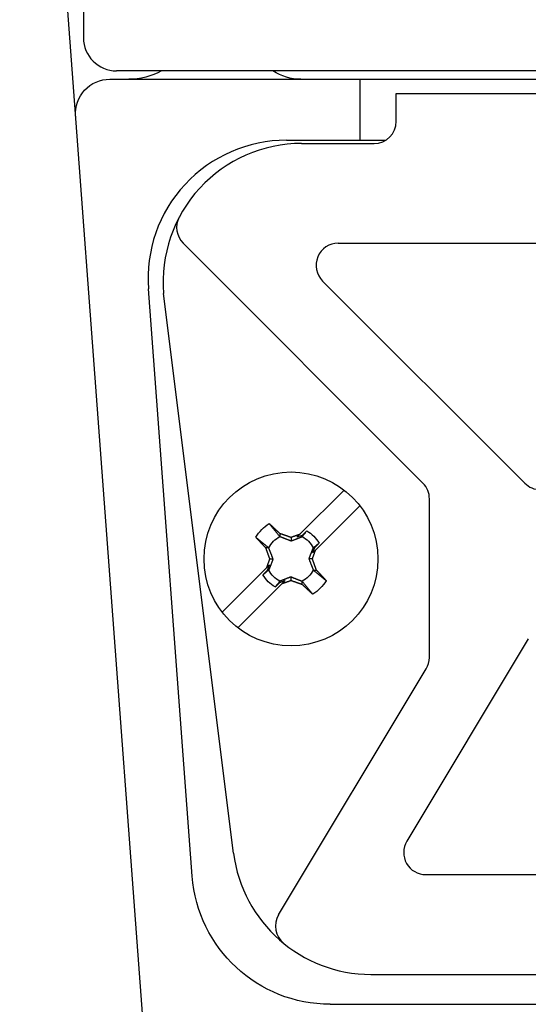
# Model space of a CAD drawing. Extents: x 0 to 17, y 0 to 11.
# Drawn here: x 9.1 to 10.1, y 3.6 to 5.4 of the extents above; entities that cross this region are included whole.
import ezdxf

# ---------------------------------------------------------------- set-up
doc = ezdxf.new("R2010")
doc.units = 0
doc.header["$MEASUREMENT"] = 0
for name, color, linetype in [('1', 7, 'Continuous'), ('2', 7, 'Continuous'), ('3', 7, 'Continuous'), ('4', 7, 'Continuous')]:
    doc.layers.add(name, color=color, linetype=linetype)

msp = doc.modelspace()

# ---------------------------------------------------------------- linework, layer by layer
at = {"layer": '1', "color": 5, "linetype": 'Continuous'}
for p, q in [((9.3591, 3.5527), (9.1334, 6.5754)), ((9.2962, 5.2904), (11.7006, 5.2904)), ((9.7484, 5.1804), (9.7484, 5.2904)), ((9.6152, 5.1804), (9.7945, 5.1804)), ((9.4451, 3.8517), (9.3659, 4.9117)), ((9.6944, 3.6204), (11.3024, 3.6204))]:
    msp.add_line(p, q, dxfattribs=at)
at = {"layer": '1', "color": 5, "linetype": 'Continuous', "extrusion": (0, 0, -1)}
for centre, radius, start, end in [((-9.3304, 5.4154), 0.125, 601.6424, 630), ((-9.6414, 5.3834), 0.093, 270, 302.9959), ((-9.2962, 5.2284), 0.062, 355.7293, 450), ((-9.6944, 3.8704), 0.25, 270, 355.7293)]:
    msp.add_arc(centre, radius, start, end, dxfattribs=at)
at = {"layer": '1', "color": 5, "linetype": 'Continuous'}
msp.add_arc((9.6152, 4.9304), 0.25, 90, 184.2707, dxfattribs=at)
at = {"layer": '2', "color": 3, "linetype": 'Continuous'}
for p, q in [((9.2484, 7.7454), (9.2484, 5.3654)), ((11.6884, 5.3054), (9.3084, 5.3054))]:
    msp.add_line(p, q, dxfattribs=at)
msp.add_arc((9.3084, 5.3654), 0.06, 180, 270, dxfattribs=at)
at = {"layer": '3', "color": 4, "linetype": 'Continuous'}
for p, q in [((9.8134, 5.2144), (9.8134, 5.2644)), ((9.8134, 5.2644), (11.1834, 5.2644)), ((9.6425, 5.1744), (9.7734, 5.1744)), ((9.8617, 4.5611), (9.4284, 4.9944)), ((9.7088, 4.9944), (11.288, 4.9944)), ((9.6805, 4.9261), (10.0455, 4.5611)), ((9.5197, 3.8934), (9.3934, 4.9036)), ((9.8734, 4.2463), (9.8734, 4.5328)), ((10.052, 4.28), (9.8327, 3.915)), ((9.6011, 3.782), (9.8677, 4.2257)), ((9.8669, 3.8544), (11.1299, 3.8544)), ((9.7678, 3.6744), (11.2291, 3.6744))]:
    msp.add_line(p, q, dxfattribs=at)
for centre, radius, start, end in [((9.7734, 5.2144), 0.04, 270, 360), ((9.6425, 4.9244), 0.25, 90, 184.7636), ((9.4569, 5.0225), 0.04, 152.1489, 225), ((9.7088, 4.9544), 0.04, 90, 225), ((9.8334, 4.5328), 0.04, 0, 45), ((10.0738, 4.5894), 0.04, 225, 270), ((9.8334, 4.2463), 0.04, 329, 360), ((9.8669, 3.8944), 0.04, 149, 270), ((9.7678, 3.9244), 0.25, 547.125, 630), ((9.6354, 3.7614), 0.04, 149, 230.9166)]:
    msp.add_arc(centre, radius, start, end, dxfattribs=at)
at = {"layer": '4', "color": 1, "linetype": 'Continuous'}
for p, q in [((9.6396, 4.4688), (9.7194, 4.5486)), ((9.7477, 4.5203), (9.6678, 4.4405)), ((9.5849, 4.4874), (9.5845, 4.4878)), ((9.5853, 4.4871), (9.5849, 4.4874)), ((9.5857, 4.4867), (9.5853, 4.4871)), ((9.5861, 4.4864), (9.5857, 4.4867)), ((9.5864, 4.486), (9.5861, 4.4864)), ((9.5868, 4.4856), (9.5864, 4.486)), ((9.5872, 4.4853), (9.5868, 4.4856)), ((9.5876, 4.4849), (9.5872, 4.4853)), ((9.588, 4.4846), (9.5876, 4.4849)), ((9.5883, 4.4842), (9.588, 4.4846)), ((9.5887, 4.4839), (9.5883, 4.4842)), ((9.5891, 4.4835), (9.5887, 4.4839)), ((9.5895, 4.4832), (9.5891, 4.4835)), ((9.5899, 4.4828), (9.5895, 4.4832)), ((9.5902, 4.4825), (9.5899, 4.4828)), ((9.5906, 4.4821), (9.5902, 4.4825)), ((9.591, 4.4817), (9.5906, 4.4821)), ((9.5914, 4.4814), (9.591, 4.4817)), ((9.5918, 4.481), (9.5914, 4.4814)), ((9.5922, 4.4807), (9.5918, 4.481)), ((9.5925, 4.4803), (9.5922, 4.4807)), ((9.5929, 4.4799), (9.5925, 4.4803)), ((9.5933, 4.4796), (9.5929, 4.4799)), ((9.5937, 4.4792), (9.5933, 4.4796)), ((9.5596, 4.4636), (9.56, 4.4632)), ((9.56, 4.4632), (9.5603, 4.4628)), ((9.5603, 4.4628), (9.5607, 4.4625)), ((9.5607, 4.4625), (9.5611, 4.4621)), ((9.5611, 4.4621), (9.5614, 4.4617)), ((9.5614, 4.4617), (9.5618, 4.4613)), ((9.5941, 4.4789), (9.5937, 4.4792)), ((9.5945, 4.4785), (9.5941, 4.4789)), ((9.5948, 4.4782), (9.5945, 4.4785)), ((9.5952, 4.4778), (9.5948, 4.4782)), ((9.5956, 4.4774), (9.5952, 4.4778)), ((9.596, 4.4771), (9.5956, 4.4774)), ((9.5964, 4.4767), (9.596, 4.4771)), ((9.5968, 4.4764), (9.5964, 4.4767)), ((9.5971, 4.476), (9.5968, 4.4764)), ((9.5975, 4.4756), (9.5971, 4.476)), ((9.5979, 4.4753), (9.5975, 4.4756)), ((9.5983, 4.4749), (9.5979, 4.4753)), ((9.5987, 4.4745), (9.5983, 4.4749)), ((9.5991, 4.4742), (9.5987, 4.4745)), ((9.5994, 4.4738), (9.5991, 4.4742)), ((9.5998, 4.4735), (9.5994, 4.4738)), ((9.6002, 4.4731), (9.5998, 4.4735)), ((9.6006, 4.4727), (9.6002, 4.4731)), ((9.601, 4.4724), (9.6006, 4.4727)), ((9.6014, 4.472), (9.601, 4.4724)), ((9.6018, 4.4716), (9.6014, 4.472)), ((9.6021, 4.4713), (9.6018, 4.4716)), ((9.6025, 4.4709), (9.6021, 4.4713)), ((9.6029, 4.4706), (9.6025, 4.4709)), ((9.6033, 4.4702), (9.6029, 4.4706)), ((9.6033, 4.4702), (9.6033, 4.4646)), ((9.6041, 4.4699), (9.6037, 4.47)), ((9.6045, 4.4698), (9.6041, 4.4699)), ((9.6049, 4.4696), (9.6045, 4.4698)), ((9.6053, 4.4695), (9.6049, 4.4696)), ((9.6057, 4.4693), (9.6053, 4.4695)), ((9.6061, 4.4692), (9.6057, 4.4693)), ((9.6065, 4.4691), (9.6061, 4.4692)), ((9.6069, 4.4689), (9.6065, 4.4691)), ((9.6073, 4.4688), (9.6069, 4.4689)), ((9.6077, 4.4686), (9.6073, 4.4688)), ((9.6081, 4.4685), (9.6077, 4.4686)), ((9.6085, 4.4684), (9.6081, 4.4685)), ((9.6089, 4.4682), (9.6085, 4.4684)), ((9.6093, 4.4681), (9.6089, 4.4682)), ((9.6097, 4.4679), (9.6093, 4.4681)), ((9.6101, 4.4678), (9.6097, 4.4679)), ((9.6105, 4.4676), (9.6101, 4.4678)), ((9.6109, 4.4675), (9.6105, 4.4676)), ((9.6113, 4.4674), (9.6109, 4.4675)), ((9.6117, 4.4672), (9.6113, 4.4674)), ((9.6121, 4.4671), (9.6117, 4.4672)), ((9.6125, 4.4669), (9.6121, 4.4671)), ((9.6129, 4.4668), (9.6125, 4.4669)), ((9.6133, 4.4666), (9.6129, 4.4668)), ((9.6137, 4.4665), (9.6133, 4.4666)), ((9.6141, 4.4664), (9.6137, 4.4665)), ((9.6145, 4.4662), (9.6141, 4.4664)), ((9.6149, 4.4661), (9.6145, 4.4662)), ((9.6153, 4.4659), (9.6149, 4.4661)), ((9.6158, 4.4658), (9.6153, 4.4659)), ((9.6162, 4.4656), (9.6158, 4.4658)), ((9.6166, 4.4655), (9.6162, 4.4656)), ((9.617, 4.4654), (9.6166, 4.4655)), ((9.6174, 4.4652), (9.617, 4.4654)), ((9.6178, 4.4651), (9.6174, 4.4652)), ((9.6182, 4.4649), (9.6178, 4.4651)), ((9.6186, 4.4648), (9.6182, 4.4649)), ((9.619, 4.4646), (9.6186, 4.4648)), ((9.6194, 4.4645), (9.619, 4.4646)), ((9.6198, 4.4643), (9.6194, 4.4645)), ((9.6202, 4.4642), (9.6198, 4.4643)), ((9.6206, 4.4641), (9.6202, 4.4642)), ((9.621, 4.4639), (9.6206, 4.4641)), ((9.6214, 4.4638), (9.621, 4.4639)), ((9.6218, 4.4636), (9.6214, 4.4638)), ((9.6222, 4.4635), (9.6218, 4.4636)), ((9.6226, 4.4633), (9.6222, 4.4635)), ((9.623, 4.4632), (9.6226, 4.4633)), ((9.6234, 4.463), (9.623, 4.4632)), ((9.6234, 4.463), (9.6234, 4.4567)), ((9.6241, 4.4633), (9.6237, 4.4632)), ((9.6244, 4.4634), (9.6241, 4.4633)), ((9.6247, 4.4635), (9.6244, 4.4634)), ((9.625, 4.4636), (9.6247, 4.4635)), ((9.6253, 4.4637), (9.625, 4.4636)), ((9.6257, 4.4639), (9.6253, 4.4637)), ((9.626, 4.464), (9.6257, 4.4639)), ((9.6263, 4.4641), (9.626, 4.464)), ((9.6266, 4.4642), (9.6263, 4.4641)), ((9.627, 4.4643), (9.6266, 4.4642)), ((9.6273, 4.4644), (9.627, 4.4643)), ((9.6276, 4.4646), (9.6273, 4.4644)), ((9.6279, 4.4647), (9.6276, 4.4646)), ((9.6283, 4.4648), (9.6279, 4.4647)), ((9.6286, 4.4649), (9.6283, 4.4648)), ((9.6289, 4.465), (9.6286, 4.4649)), ((9.6292, 4.4651), (9.6289, 4.465)), ((9.6295, 4.4652), (9.6292, 4.4651)), ((9.6299, 4.4654), (9.6295, 4.4652)), ((9.6302, 4.4655), (9.6299, 4.4654)), ((9.6305, 4.4656), (9.6302, 4.4655)), ((9.6308, 4.4657), (9.6305, 4.4656)), ((9.6312, 4.4658), (9.6308, 4.4657)), ((9.6315, 4.4659), (9.6312, 4.4658)), ((9.6318, 4.466), (9.6315, 4.4659)), ((9.6321, 4.4662), (9.6318, 4.466)), ((9.6325, 4.4663), (9.6321, 4.4662)), ((9.6328, 4.4664), (9.6325, 4.4663)), ((9.6331, 4.4665), (9.6328, 4.4664)), ((9.6334, 4.4666), (9.6331, 4.4665)), ((9.6337, 4.4667), (9.6334, 4.4666)), ((9.6341, 4.4669), (9.6337, 4.4667)), ((9.6344, 4.467), (9.6341, 4.4669)), ((9.6342, 4.4634), (9.6396, 4.4688)), ((9.6435, 4.4668), (9.6342, 4.4634)), ((9.6347, 4.4671), (9.6344, 4.467)), ((9.635, 4.4672), (9.6347, 4.4671)), ((9.6354, 4.4673), (9.635, 4.4672)), ((9.6357, 4.4674), (9.6354, 4.4673)), ((9.636, 4.4675), (9.6357, 4.4674)), ((9.6363, 4.4677), (9.636, 4.4675)), ((9.6367, 4.4678), (9.6363, 4.4677)), ((9.637, 4.4679), (9.6367, 4.4678)), ((9.6373, 4.468), (9.637, 4.4679)), ((9.6376, 4.4681), (9.6373, 4.468)), ((9.6379, 4.4682), (9.6376, 4.4681)), ((9.6383, 4.4683), (9.6379, 4.4682)), ((9.6386, 4.4685), (9.6383, 4.4683)), ((9.6389, 4.4686), (9.6386, 4.4685)), ((9.6392, 4.4687), (9.6389, 4.4686)), ((9.6396, 4.4688), (9.6392, 4.4687)), ((9.652, 4.475), (9.6435, 4.4668)), ((9.6435, 4.4646), (9.6435, 4.4668)), ((9.5618, 4.4613), (9.5621, 4.4609)), ((9.5621, 4.4609), (9.5625, 4.4606)), ((9.5625, 4.4606), (9.5628, 4.4602)), ((9.5628, 4.4602), (9.5632, 4.4598)), ((9.5632, 4.4598), (9.5635, 4.4594)), ((9.5635, 4.4594), (9.5639, 4.459)), ((9.5639, 4.459), (9.5642, 4.4587)), ((9.5642, 4.4587), (9.5646, 4.4583)), ((9.5646, 4.4583), (9.565, 4.4579)), ((9.565, 4.4579), (9.5653, 4.4575)), ((9.5653, 4.4575), (9.5657, 4.4571)), ((9.5657, 4.4571), (9.566, 4.4568)), ((9.566, 4.4568), (9.5664, 4.4564)), ((9.5664, 4.4564), (9.5667, 4.456)), ((9.5667, 4.456), (9.5671, 4.4556)), ((9.5671, 4.4556), (9.5675, 4.4552)), ((9.5675, 4.4552), (9.5678, 4.4548)), ((9.5678, 4.4548), (9.5682, 4.4545)), ((9.5682, 4.4545), (9.5685, 4.4541)), ((9.5685, 4.4541), (9.5689, 4.4537)), ((9.5689, 4.4537), (9.5693, 4.4533)), ((9.5693, 4.4533), (9.5696, 4.4529)), ((9.5696, 4.4529), (9.57, 4.4525)), ((9.57, 4.4525), (9.5703, 4.4522)), ((9.5703, 4.4522), (9.5707, 4.4518)), ((9.5707, 4.4518), (9.5711, 4.4514)), ((9.5711, 4.4514), (9.5714, 4.451)), ((9.5714, 4.451), (9.5718, 4.4506)), ((9.5718, 4.4506), (9.5721, 4.4502)), ((9.5721, 4.4502), (9.5725, 4.4499)), ((9.5725, 4.4499), (9.5729, 4.4495)), ((9.5729, 4.4495), (9.5732, 4.4491)), ((9.5732, 4.4491), (9.5736, 4.4487)), ((9.5736, 4.4487), (9.5739, 4.4483)), ((9.5739, 4.4483), (9.5743, 4.4479)), ((9.5743, 4.4479), (9.5747, 4.4476)), ((9.5747, 4.4476), (9.575, 4.4472)), ((9.575, 4.4472), (9.5754, 4.4468)), ((9.5754, 4.4468), (9.5758, 4.4464)), ((9.5758, 4.4464), (9.5761, 4.446)), ((9.5761, 4.446), (9.5765, 4.4456)), ((9.5765, 4.4456), (9.5768, 4.4452)), ((9.5768, 4.4452), (9.5772, 4.4449)), ((9.5831, 4.4445), (9.5776, 4.4445)), ((9.5776, 4.4445), (9.5777, 4.4441)), ((9.5777, 4.4441), (9.5779, 4.4437)), ((9.6659, 4.4445), (9.6625, 4.4352)), ((9.6659, 4.4445), (9.6637, 4.4445)), ((9.6741, 4.4529), (9.6659, 4.4445)), ((9.5779, 4.4437), (9.578, 4.4433)), ((9.578, 4.4433), (9.5781, 4.4429)), ((9.5781, 4.4429), (9.5783, 4.4425)), ((9.5783, 4.4425), (9.5784, 4.4421)), ((9.5784, 4.4421), (9.5786, 4.4417)), ((9.5786, 4.4417), (9.5787, 4.4413)), ((9.5787, 4.4413), (9.5788, 4.4409)), ((9.5788, 4.4409), (9.579, 4.4405)), ((9.579, 4.4405), (9.5791, 4.4401)), ((9.5791, 4.4401), (9.5793, 4.4397)), ((9.5793, 4.4397), (9.5794, 4.4393)), ((9.5794, 4.4393), (9.5796, 4.4389)), ((9.5796, 4.4389), (9.5797, 4.4384)), ((9.5797, 4.4384), (9.5798, 4.438)), ((9.5798, 4.438), (9.58, 4.4376)), ((9.58, 4.4376), (9.5801, 4.4372)), ((9.5801, 4.4372), (9.5803, 4.4368)), ((9.5803, 4.4368), (9.5804, 4.4364)), ((9.5804, 4.4364), (9.5806, 4.436)), ((9.5806, 4.436), (9.5807, 4.4356)), ((9.5807, 4.4356), (9.5808, 4.4352)), ((9.5808, 4.4352), (9.581, 4.4348)), ((9.581, 4.4348), (9.5811, 4.4344)), ((9.5811, 4.4344), (9.5813, 4.434)), ((9.5813, 4.434), (9.5814, 4.4336)), ((9.5814, 4.4336), (9.5816, 4.4332)), ((9.5816, 4.4332), (9.5817, 4.4328)), ((9.5817, 4.4328), (9.5818, 4.4324)), ((9.5818, 4.4324), (9.582, 4.432)), ((9.582, 4.432), (9.5821, 4.4316)), ((9.5821, 4.4316), (9.5823, 4.4312)), ((9.5823, 4.4312), (9.5824, 4.4308)), ((9.5824, 4.4308), (9.5826, 4.4304)), ((9.5826, 4.4304), (9.5827, 4.43)), ((9.5827, 4.43), (9.5828, 4.4296)), ((9.5828, 4.4296), (9.583, 4.4292)), ((9.583, 4.4292), (9.5831, 4.4288)), ((9.5831, 4.4288), (9.5833, 4.4284)), ((9.5833, 4.4284), (9.5834, 4.428)), ((9.5834, 4.428), (9.5836, 4.4276)), ((9.5836, 4.4276), (9.5837, 4.4272)), ((9.5837, 4.4272), (9.5839, 4.4268)), ((9.5839, 4.4268), (9.584, 4.4264)), ((9.584, 4.4264), (9.5841, 4.426)), ((9.6625, 4.4352), (9.6678, 4.4405)), ((9.6626, 4.4257), (9.6627, 4.426)), ((9.6627, 4.426), (9.6628, 4.4263)), ((9.6628, 4.4263), (9.6629, 4.4266)), ((9.6629, 4.4266), (9.663, 4.4269)), ((9.663, 4.4269), (9.6631, 4.4273)), ((9.6631, 4.4273), (9.6632, 4.4276)), ((9.6632, 4.4276), (9.6634, 4.4279)), ((9.6634, 4.4279), (9.6635, 4.4282)), ((9.6635, 4.4282), (9.6636, 4.4286)), ((9.6636, 4.4286), (9.6637, 4.4289)), ((9.6637, 4.4289), (9.6638, 4.4292)), ((9.6638, 4.4292), (9.6639, 4.4295)), ((9.6639, 4.4295), (9.6641, 4.4299)), ((9.6641, 4.4299), (9.6642, 4.4302)), ((9.6642, 4.4302), (9.6643, 4.4305)), ((9.6643, 4.4305), (9.6644, 4.4308)), ((9.6644, 4.4308), (9.6645, 4.4312)), ((9.6645, 4.4312), (9.6646, 4.4315)), ((9.6646, 4.4315), (9.6647, 4.4318)), ((9.6647, 4.4318), (9.6649, 4.4321)), ((9.6649, 4.4321), (9.665, 4.4324)), ((9.665, 4.4324), (9.6651, 4.4328)), ((9.6651, 4.4328), (9.6652, 4.4331)), ((9.6652, 4.4331), (9.6653, 4.4334)), ((9.6653, 4.4334), (9.6654, 4.4337)), ((9.6654, 4.4337), (9.6656, 4.4341)), ((9.6656, 4.4341), (9.6657, 4.4344)), ((9.6657, 4.4344), (9.6658, 4.4347)), ((9.6658, 4.4347), (9.6659, 4.435)), ((9.6659, 4.435), (9.666, 4.4354)), ((9.666, 4.4354), (9.6661, 4.4357)), ((9.6661, 4.4357), (9.6662, 4.436)), ((9.6662, 4.436), (9.6664, 4.4363)), ((9.6664, 4.4363), (9.6665, 4.4366)), ((9.6665, 4.4366), (9.6666, 4.437)), ((9.6666, 4.437), (9.6667, 4.4373)), ((9.6667, 4.4373), (9.6668, 4.4376)), ((9.6668, 4.4376), (9.6669, 4.4379)), ((9.6669, 4.4379), (9.667, 4.4383)), ((9.667, 4.4383), (9.6672, 4.4386)), ((9.6672, 4.4386), (9.6673, 4.4389)), ((9.6673, 4.4389), (9.6674, 4.4392)), ((9.6674, 4.4392), (9.6675, 4.4395)), ((9.6675, 4.4395), (9.6676, 4.4399)), ((9.6676, 4.4399), (9.6677, 4.4402)), ((9.4992, 4.3284), (9.579, 4.4082)), ((9.5843, 4.4136), (9.579, 4.4082)), ((9.5792, 4.4089), (9.5791, 4.4085)), ((9.5793, 4.4092), (9.5792, 4.4089)), ((9.5794, 4.4095), (9.5793, 4.4092)), ((9.5795, 4.4098), (9.5794, 4.4095)), ((9.5797, 4.4101), (9.5795, 4.4098)), ((9.5798, 4.4105), (9.5797, 4.4101)), ((9.5799, 4.4108), (9.5798, 4.4105)), ((9.58, 4.4111), (9.5799, 4.4108)), ((9.5801, 4.4114), (9.58, 4.4111)), ((9.5802, 4.4118), (9.5801, 4.4114)), ((9.5803, 4.4121), (9.5802, 4.4118)), ((9.5805, 4.4124), (9.5803, 4.4121)), ((9.5806, 4.4127), (9.5805, 4.4124)), ((9.5807, 4.413), (9.5806, 4.4127)), ((9.5808, 4.4134), (9.5807, 4.413)), ((9.5809, 4.4137), (9.5808, 4.4134)), ((9.581, 4.414), (9.5809, 4.4137)), ((9.5809, 4.4043), (9.5843, 4.4136)), ((9.5811, 4.4143), (9.581, 4.414)), ((9.5813, 4.4147), (9.5811, 4.4143)), ((9.5814, 4.415), (9.5813, 4.4147)), ((9.5815, 4.4153), (9.5814, 4.415)), ((9.5816, 4.4156), (9.5815, 4.4153)), ((9.5817, 4.416), (9.5816, 4.4156)), ((9.5818, 4.4163), (9.5817, 4.416)), ((9.5819, 4.4166), (9.5818, 4.4163)), ((9.5821, 4.4169), (9.5819, 4.4166)), ((9.5822, 4.4172), (9.5821, 4.4169)), ((9.5823, 4.4176), (9.5822, 4.4172)), ((9.5824, 4.4179), (9.5823, 4.4176)), ((9.5825, 4.4182), (9.5824, 4.4179)), ((9.5826, 4.4185), (9.5825, 4.4182)), ((9.5828, 4.4189), (9.5826, 4.4185)), ((9.5829, 4.4192), (9.5828, 4.4189)), ((9.583, 4.4195), (9.5829, 4.4192)), ((9.5831, 4.4198), (9.583, 4.4195)), ((9.5832, 4.4202), (9.5831, 4.4198)), ((9.5833, 4.4205), (9.5832, 4.4202)), ((9.5834, 4.4208), (9.5833, 4.4205)), ((9.5836, 4.4211), (9.5834, 4.4208)), ((9.5837, 4.4215), (9.5836, 4.4211)), ((9.5838, 4.4218), (9.5837, 4.4215)), ((9.5839, 4.4221), (9.5838, 4.4218)), ((9.584, 4.4224), (9.5839, 4.4221)), ((9.5841, 4.4227), (9.584, 4.4224)), ((9.5841, 4.426), (9.5843, 4.4256)), ((9.5843, 4.4231), (9.5841, 4.4227)), ((9.5843, 4.4256), (9.5844, 4.4252)), ((9.5844, 4.4234), (9.5843, 4.4231)), ((9.5844, 4.4252), (9.5846, 4.4248)), ((9.5845, 4.4237), (9.5844, 4.4234)), ((9.5846, 4.424), (9.5845, 4.4237)), ((9.5847, 4.4244), (9.5846, 4.424)), ((9.5847, 4.4244), (9.591, 4.4244)), ((9.6621, 4.4244), (9.6558, 4.4244)), ((9.6621, 4.4244), (9.6622, 4.4247)), ((9.6622, 4.4247), (9.6623, 4.425)), ((9.6624, 4.4236), (9.6622, 4.424)), ((9.6623, 4.425), (9.6624, 4.4253)), ((9.6624, 4.4253), (9.6626, 4.4257)), ((9.6625, 4.4232), (9.6624, 4.4236)), ((9.6627, 4.4227), (9.6625, 4.4232)), ((9.6628, 4.4223), (9.6627, 4.4227)), ((9.663, 4.4219), (9.6628, 4.4223)), ((9.6631, 4.4215), (9.663, 4.4219)), ((9.6632, 4.4211), (9.6631, 4.4215)), ((9.6634, 4.4207), (9.6632, 4.4211)), ((9.6635, 4.4203), (9.6634, 4.4207)), ((9.6637, 4.4199), (9.6635, 4.4203)), ((9.6638, 4.4195), (9.6637, 4.4199)), ((9.664, 4.4191), (9.6638, 4.4195)), ((9.6641, 4.4187), (9.664, 4.4191)), ((9.6643, 4.4183), (9.6641, 4.4187)), ((9.6644, 4.4179), (9.6643, 4.4183)), ((9.6645, 4.4175), (9.6644, 4.4179)), ((9.6647, 4.4171), (9.6645, 4.4175)), ((9.6648, 4.4167), (9.6647, 4.4171)), ((9.665, 4.4163), (9.6648, 4.4167)), ((9.6651, 4.4159), (9.665, 4.4163)), ((9.6653, 4.4155), (9.6651, 4.4159)), ((9.6654, 4.4151), (9.6653, 4.4155)), ((9.6655, 4.4147), (9.6654, 4.4151)), ((9.6657, 4.4143), (9.6655, 4.4147)), ((9.6658, 4.4139), (9.6657, 4.4143)), ((9.666, 4.4135), (9.6658, 4.4139)), ((9.6661, 4.4131), (9.666, 4.4135)), ((9.6663, 4.4127), (9.6661, 4.4131)), ((9.6664, 4.4123), (9.6663, 4.4127)), ((9.6665, 4.4119), (9.6664, 4.4123)), ((9.6667, 4.4115), (9.6665, 4.4119)), ((9.6668, 4.4111), (9.6667, 4.4115)), ((9.667, 4.4107), (9.6668, 4.4111)), ((9.6671, 4.4103), (9.667, 4.4107)), ((9.6673, 4.4099), (9.6671, 4.4103)), ((9.6674, 4.4095), (9.6673, 4.4099)), ((9.6675, 4.4091), (9.6674, 4.4095)), ((9.6677, 4.4087), (9.6675, 4.4091)), ((9.6678, 4.4083), (9.6677, 4.4087)), ((9.668, 4.4079), (9.6678, 4.4083)), ((9.5728, 4.3958), (9.5809, 4.4043)), ((9.5809, 4.4043), (9.5831, 4.4043)), ((9.6234, 4.3857), (9.6234, 4.392)), ((9.6637, 4.4043), (9.6692, 4.4043)), ((9.6681, 4.4075), (9.668, 4.4079)), ((9.6682, 4.4071), (9.6681, 4.4075)), ((9.6684, 4.4067), (9.6682, 4.4071)), ((9.6685, 4.4063), (9.6684, 4.4067)), ((9.6687, 4.4059), (9.6685, 4.4063)), ((9.6688, 4.4055), (9.6687, 4.4059)), ((9.669, 4.4051), (9.6688, 4.4055)), ((9.6691, 4.4047), (9.669, 4.4051)), ((9.6692, 4.4043), (9.6691, 4.4047)), ((9.67, 4.4035), (9.6696, 4.4039)), ((9.6703, 4.4031), (9.67, 4.4035)), ((9.6707, 4.4027), (9.6703, 4.4031)), ((9.6711, 4.4023), (9.6707, 4.4027)), ((9.6714, 4.4019), (9.6711, 4.4023)), ((9.6718, 4.4016), (9.6714, 4.4019)), ((9.6721, 4.4012), (9.6718, 4.4016)), ((9.6725, 4.4008), (9.6721, 4.4012)), ((9.6729, 4.4004), (9.6725, 4.4008)), ((9.6732, 4.4), (9.6729, 4.4004)), ((9.6736, 4.3996), (9.6732, 4.4)), ((9.674, 4.3992), (9.6736, 4.3996)), ((9.6743, 4.3989), (9.674, 4.3992)), ((9.6747, 4.3985), (9.6743, 4.3989)), ((9.675, 4.3981), (9.6747, 4.3985)), ((9.6754, 4.3977), (9.675, 4.3981)), ((9.6758, 4.3973), (9.6754, 4.3977)), ((9.6761, 4.3969), (9.6758, 4.3973)), ((9.6765, 4.3966), (9.6761, 4.3969)), ((9.6768, 4.3962), (9.6765, 4.3966)), ((9.6772, 4.3958), (9.6768, 4.3962)), ((9.6776, 4.3954), (9.6772, 4.3958)), ((9.6779, 4.395), (9.6776, 4.3954)), ((9.6783, 4.3946), (9.6779, 4.395)), ((9.6786, 4.3943), (9.6783, 4.3946)), ((9.679, 4.3939), (9.6786, 4.3943)), ((9.6793, 4.3935), (9.679, 4.3939)), ((9.6797, 4.3931), (9.6793, 4.3935)), ((9.6801, 4.3927), (9.6797, 4.3931)), ((9.6804, 4.3924), (9.6801, 4.3927)), ((9.6808, 4.392), (9.6804, 4.3924)), ((9.6811, 4.3916), (9.6808, 4.392)), ((9.6815, 4.3912), (9.6811, 4.3916)), ((9.6818, 4.3908), (9.6815, 4.3912)), ((9.6822, 4.3904), (9.6818, 4.3908)), ((9.6826, 4.3901), (9.6822, 4.3904)), ((9.6073, 4.3799), (9.5274, 4.3001)), ((9.5948, 4.3737), (9.6033, 4.3819)), ((9.6033, 4.3819), (9.6126, 4.3853)), ((9.6033, 4.3841), (9.6033, 4.3819)), ((9.6126, 4.3853), (9.6073, 4.3799)), ((9.6073, 4.3799), (9.6076, 4.38)), ((9.6076, 4.38), (9.6079, 4.3802)), ((9.6079, 4.3802), (9.6082, 4.3803)), ((9.6082, 4.3803), (9.6085, 4.3804)), ((9.6085, 4.3804), (9.6089, 4.3805)), ((9.6089, 4.3805), (9.6092, 4.3806)), ((9.6092, 4.3806), (9.6095, 4.3807)), ((9.6095, 4.3807), (9.6098, 4.3808)), ((9.6098, 4.3808), (9.6102, 4.381)), ((9.6102, 4.381), (9.6105, 4.3811)), ((9.6105, 4.3811), (9.6108, 4.3812)), ((9.6108, 4.3812), (9.6111, 4.3813)), ((9.6111, 4.3813), (9.6114, 4.3814)), ((9.6114, 4.3814), (9.6118, 4.3815)), ((9.6118, 4.3815), (9.6121, 4.3816)), ((9.6121, 4.3816), (9.6124, 4.3818)), ((9.6124, 4.3818), (9.6127, 4.3819)), ((9.6127, 4.3819), (9.6131, 4.382)), ((9.6131, 4.382), (9.6134, 4.3821)), ((9.6134, 4.3821), (9.6137, 4.3822)), ((9.6137, 4.3822), (9.614, 4.3823)), ((9.614, 4.3823), (9.6144, 4.3824)), ((9.6144, 4.3824), (9.6147, 4.3826)), ((9.6147, 4.3826), (9.615, 4.3827)), ((9.615, 4.3827), (9.6153, 4.3828)), ((9.6153, 4.3828), (9.6156, 4.3829)), ((9.6156, 4.3829), (9.616, 4.383)), ((9.616, 4.383), (9.6163, 4.3831)), ((9.6163, 4.3831), (9.6166, 4.3832)), ((9.6166, 4.3832), (9.6169, 4.3834)), ((9.6169, 4.3834), (9.6173, 4.3835)), ((9.6173, 4.3835), (9.6176, 4.3836)), ((9.6176, 4.3836), (9.6179, 4.3837)), ((9.6179, 4.3837), (9.6182, 4.3838)), ((9.6182, 4.3838), (9.6186, 4.3839)), ((9.6186, 4.3839), (9.6189, 4.3841)), ((9.6189, 4.3841), (9.6192, 4.3842)), ((9.6192, 4.3842), (9.6195, 4.3843)), ((9.6195, 4.3843), (9.6198, 4.3844)), ((9.6198, 4.3844), (9.6202, 4.3845)), ((9.6202, 4.3845), (9.6205, 4.3846)), ((9.6205, 4.3846), (9.6208, 4.3848)), ((9.6208, 4.3848), (9.6211, 4.3849)), ((9.6211, 4.3849), (9.6215, 4.385)), ((9.6215, 4.385), (9.6218, 4.3851)), ((9.6218, 4.3851), (9.6221, 4.3852)), ((9.6221, 4.3852), (9.6224, 4.3853)), ((9.6224, 4.3853), (9.6228, 4.3854)), ((9.6228, 4.3854), (9.6231, 4.3856)), ((9.6234, 4.3857), (9.6238, 4.3855)), ((9.6238, 4.3855), (9.6242, 4.3854)), ((9.6242, 4.3854), (9.6246, 4.3852)), ((9.6246, 4.3852), (9.625, 4.3851)), ((9.625, 4.3851), (9.6254, 4.385)), ((9.6254, 4.385), (9.6258, 4.3848)), ((9.6258, 4.3848), (9.6262, 4.3847)), ((9.6262, 4.3847), (9.6266, 4.3845)), ((9.6266, 4.3845), (9.627, 4.3844)), ((9.627, 4.3844), (9.6274, 4.3842)), ((9.6274, 4.3842), (9.6278, 4.3841)), ((9.6278, 4.3841), (9.6282, 4.3839)), ((9.6282, 4.3839), (9.6286, 4.3838)), ((9.6286, 4.3838), (9.629, 4.3837)), ((9.629, 4.3837), (9.6294, 4.3835)), ((9.6294, 4.3835), (9.6299, 4.3834)), ((9.6299, 4.3834), (9.6303, 4.3832)), ((9.6303, 4.3832), (9.6307, 4.3831)), ((9.6307, 4.3831), (9.6311, 4.3829)), ((9.6311, 4.3829), (9.6315, 4.3828)), ((9.6315, 4.3828), (9.6319, 4.3827)), ((9.6319, 4.3827), (9.6323, 4.3825)), ((9.6323, 4.3825), (9.6327, 4.3824)), ((9.6327, 4.3824), (9.6331, 4.3822)), ((9.6331, 4.3822), (9.6335, 4.3821)), ((9.6335, 4.3821), (9.6339, 4.3819)), ((9.6339, 4.3819), (9.6343, 4.3818)), ((9.6343, 4.3818), (9.6347, 4.3817)), ((9.6347, 4.3817), (9.6351, 4.3815)), ((9.6351, 4.3815), (9.6355, 4.3814)), ((9.6355, 4.3814), (9.6359, 4.3812)), ((9.6359, 4.3812), (9.6363, 4.3811)), ((9.6363, 4.3811), (9.6367, 4.3809)), ((9.6367, 4.3809), (9.6371, 4.3808)), ((9.6371, 4.3808), (9.6375, 4.3807)), ((9.6375, 4.3807), (9.6379, 4.3805)), ((9.6379, 4.3805), (9.6383, 4.3804)), ((9.6383, 4.3804), (9.6387, 4.3802)), ((9.6387, 4.3802), (9.6391, 4.3801)), ((9.6391, 4.3801), (9.6395, 4.3799)), ((9.6395, 4.3799), (9.6399, 4.3798)), ((9.6399, 4.3798), (9.6403, 4.3797)), ((9.6403, 4.3797), (9.6407, 4.3795)), ((9.6407, 4.3795), (9.6411, 4.3794)), ((9.6411, 4.3794), (9.6415, 4.3792)), ((9.6415, 4.3792), (9.6419, 4.3791)), ((9.6419, 4.3791), (9.6423, 4.379)), ((9.6423, 4.379), (9.6427, 4.3788)), ((9.6427, 4.3788), (9.6431, 4.3787)), ((9.6435, 4.3785), (9.6435, 4.3841)), ((9.6435, 4.3785), (9.6439, 4.3782)), ((9.6439, 4.3782), (9.6443, 4.3778)), ((9.6443, 4.3778), (9.6447, 4.3774)), ((9.6447, 4.3774), (9.6451, 4.3771)), ((9.6451, 4.3771), (9.6454, 4.3767)), ((9.6454, 4.3767), (9.6458, 4.3764)), ((9.6458, 4.3764), (9.6462, 4.376)), ((9.6462, 4.376), (9.6466, 4.3756)), ((9.6466, 4.3756), (9.647, 4.3753)), ((9.647, 4.3753), (9.6474, 4.3749)), ((9.6474, 4.3749), (9.6477, 4.3745)), ((9.6477, 4.3745), (9.6481, 4.3742)), ((9.6481, 4.3742), (9.6485, 4.3738)), ((9.6485, 4.3738), (9.6489, 4.3735)), ((9.6489, 4.3735), (9.6493, 4.3731)), ((9.6493, 4.3731), (9.6497, 4.3727)), ((9.6497, 4.3727), (9.6501, 4.3724)), ((9.6829, 4.3897), (9.6826, 4.3901)), ((9.6833, 4.3893), (9.6829, 4.3897)), ((9.6836, 4.3889), (9.6833, 4.3893)), ((9.684, 4.3885), (9.6836, 4.3889)), ((9.6843, 4.3882), (9.684, 4.3885)), ((9.6847, 4.3878), (9.6843, 4.3882)), ((9.685, 4.3874), (9.6847, 4.3878)), ((9.6854, 4.387), (9.685, 4.3874)), ((9.6858, 4.3866), (9.6854, 4.387)), ((9.6861, 4.3863), (9.6858, 4.3866)), ((9.6865, 4.3859), (9.6861, 4.3863)), ((9.6868, 4.3855), (9.6865, 4.3859)), ((9.6872, 4.3851), (9.6868, 4.3855)), ((9.6501, 4.3724), (9.6504, 4.372)), ((9.6504, 4.372), (9.6508, 4.3716)), ((9.6508, 4.3716), (9.6512, 4.3713)), ((9.6512, 4.3713), (9.6516, 4.3709)), ((9.6516, 4.3709), (9.652, 4.3706)), ((9.652, 4.3706), (9.6524, 4.3702)), ((9.6524, 4.3702), (9.6527, 4.3699)), ((9.6527, 4.3699), (9.6531, 4.3695)), ((9.6531, 4.3695), (9.6535, 4.3691)), ((9.6535, 4.3691), (9.6539, 4.3688)), ((9.6539, 4.3688), (9.6543, 4.3684)), ((9.6543, 4.3684), (9.6547, 4.3681)), ((9.6547, 4.3681), (9.655, 4.3677)), ((9.655, 4.3677), (9.6554, 4.3673)), ((9.6554, 4.3673), (9.6558, 4.367)), ((9.6558, 4.367), (9.6562, 4.3666)), ((9.6562, 4.3666), (9.6566, 4.3663)), ((9.6566, 4.3663), (9.6569, 4.3659)), ((9.6569, 4.3659), (9.6573, 4.3656)), ((9.6573, 4.3656), (9.6577, 4.3652)), ((9.6577, 4.3652), (9.6581, 4.3648)), ((9.6581, 4.3648), (9.6585, 4.3645)), ((9.6585, 4.3645), (9.6588, 4.3641)), ((9.6588, 4.3641), (9.6592, 4.3638)), ((9.6592, 4.3638), (9.6596, 4.3634)), ((9.6596, 4.3634), (9.66, 4.3631)), ((9.66, 4.3631), (9.6604, 4.3627)), ((9.6604, 4.3627), (9.6607, 4.3624)), ((9.6607, 4.3624), (9.6611, 4.362)), ((9.6611, 4.362), (9.6615, 4.3617)), ((9.6615, 4.3617), (9.6619, 4.3613)), ((9.6619, 4.3613), (9.6623, 4.361))]:
    msp.add_line(p, q, dxfattribs=at)
msp.add_circle((9.6234, 4.4244), 0.157, dxfattribs=at)
at = {"layer": '4', "color": 1, "linetype": 'Continuous', "extrusion": (0, 0, -1)}
for radius, start, end in [(0.0749, 31.6051, 58.3949), (0.045, 26.5385, 63.4615), (0.045, 116.5385, 153.4615), (0.0581, 119.4269, 150.5731), (0.0581, 299.4269, 330.5731), (0.045, 296.5385, 333.4615), (0.045, 206.5385, 243.4615), (0.0749, 211.6051, 238.3949)]:
    msp.add_arc((-9.6234, 4.4244), radius, start, end, dxfattribs=at)
at = {"layer": '4', "color": 1, "linetype": 'Continuous'}
for points, degree in [([(9.6033, 4.4646), (9.5937, 4.4764), (9.5842, 4.4881)], 2), ([(9.5831, 4.4445), (9.5713, 4.4541), (9.5596, 4.4636)], 2), ([(9.6234, 4.4567), (9.613, 4.4607), (9.6033, 4.4646)], 2), ([(9.6234, 4.4567), (9.6338, 4.4607), (9.6435, 4.4646)], 2), ([(9.6435, 4.4646), (9.652, 4.475)], 1), ([(9.591, 4.4244), (9.5871, 4.4347), (9.5831, 4.4445)], 2), ([(9.6558, 4.4244), (9.6598, 4.4347), (9.6637, 4.4445)], 2), ([(9.6637, 4.4445), (9.6741, 4.4529)], 1), ([(9.591, 4.4244), (9.5871, 4.414), (9.5831, 4.4043)], 2), ([(9.6558, 4.4244), (9.6598, 4.414), (9.6637, 4.4043)], 2), ([(9.5831, 4.4043), (9.5728, 4.3958)], 1), ([(9.6234, 4.392), (9.613, 4.388), (9.6033, 4.3841)], 2), ([(9.6234, 4.392), (9.6338, 4.388), (9.6435, 4.3841)], 2), ([(9.6637, 4.4043), (9.6755, 4.3946), (9.6872, 4.3851)], 2), ([(9.6033, 4.3841), (9.5948, 4.3737)], 1), ([(9.6435, 4.3841), (9.6531, 4.3723), (9.6626, 4.3606)], 2)]:
    msp.add_open_spline(points, degree=degree, dxfattribs=at)

doc.saveas('drawing.dxf')
